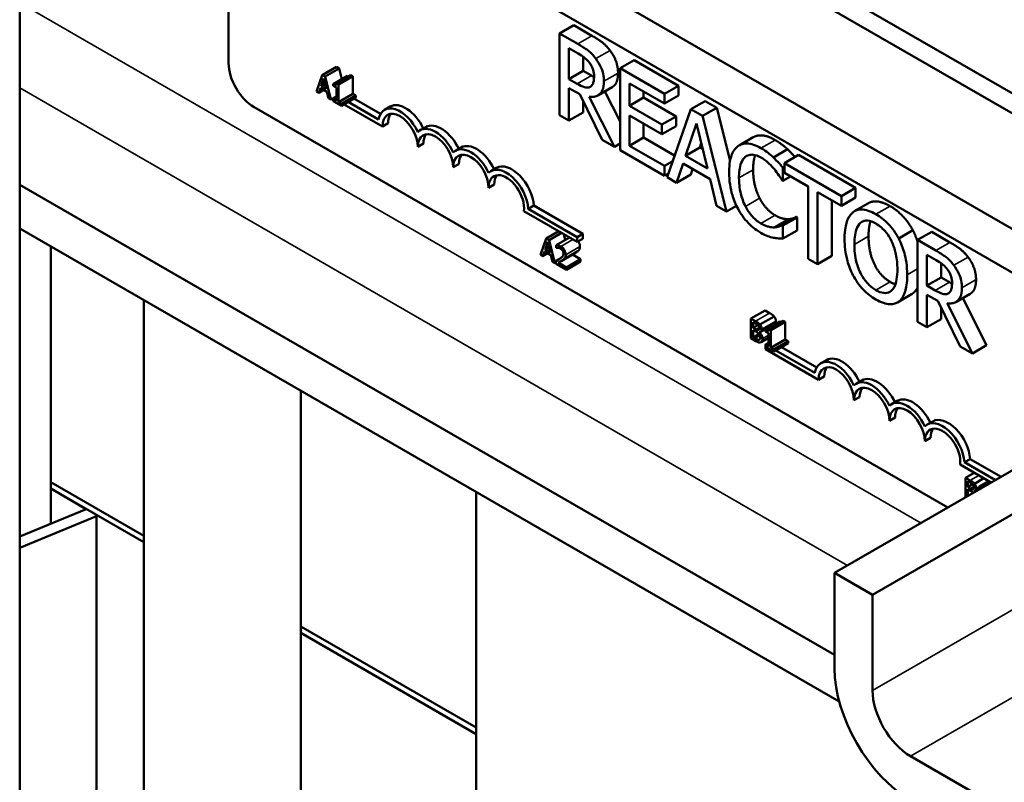
# Model space of a CAD drawing. Units: inches. Extents: x 0.05 to 2.15, y 0.02 to 1.68.
# Drawn here: x 1.71 to 1.78, y 1.05 to 1.11 of the extents above; entities that cross this region are included whole.
import ezdxf

# ---------------------------------------------------------------- set-up
doc = ezdxf.new("R2010")
doc.units = ezdxf.units.IN
doc.header["$LTSCALE"] = 0.1
doc.header["$MEASUREMENT"] = 0
doc.layers.add('Visible (ANSI)', color=7, linetype='Continuous', lineweight=50)
doc.layers.add('Visible Narrow (ANSI)', color=7, linetype='Continuous', lineweight=35)

msp = doc.modelspace()

# ---------------------------------------------------------------- linework, layer by layer
at = {"layer": 'Visible (ANSI)'}
for p, q in [((1.763679, 1.067332), (1.970661, 1.186834)), ((1.973369, 1.185271), (1.766386, 1.065769)), ((1.799619, 1.088082), (1.726949, 1.130038)), ((1.725712, 1.129324), (1.798382, 1.087368)), ((1.718588, 1.125211), (1.791258, 1.083255)), ((1.715881, 1.123648), (1.788551, 1.081692)), ((1.720488, 1.103692), (1.720488, 1.120988)), ((1.705601, 1.117713), (1.705601, 0.999967)), ((1.745088, 1.106387), (1.744078, 1.105803)), ((1.745088, 1.106387), (1.74639, 1.105635)), ((1.74538, 1.105052), (1.744078, 1.105803)), ((1.744078, 1.105803), (1.744078, 1.099971)), ((1.744749, 1.102552), (1.744749, 1.104745)), ((1.744749, 1.104745), (1.745416, 1.104359)), ((1.745759, 1.10414), (1.745759, 1.103135)), ((1.749398, 1.103898), (1.748388, 1.103315)), ((1.749398, 1.103898), (1.752558, 1.102074)), ((1.72717, 1.102834), (1.72818, 1.103417)), ((1.727368, 1.102719), (1.728379, 1.103303)), ((1.72818, 1.103417), (1.728379, 1.103303)), ((1.728379, 1.103303), (1.728568, 1.102546)), ((1.751548, 1.101491), (1.748388, 1.103315)), ((1.748388, 1.103315), (1.748388, 1.097483)), ((1.72717, 1.102834), (1.726761, 1.10167)), ((1.727079, 1.102037), (1.727265, 1.102588)), ((1.727368, 1.102719), (1.72717, 1.102834)), ((1.727265, 1.102588), (1.727453, 1.101821)), ((1.727777, 1.101084), (1.727368, 1.102719)), ((1.727953, 1.102191), (1.728963, 1.102774)), ((1.728203, 1.102242), (1.729214, 1.102825)), ((1.728329, 1.102169), (1.729339, 1.102752)), ((1.729214, 1.102825), (1.729339, 1.102752)), ((1.729339, 1.102752), (1.729339, 1.101491)), ((1.745759, 1.103135), (1.744749, 1.102552)), ((1.745339, 1.102211), (1.744749, 1.102552)), ((1.745759, 1.103135), (1.746349, 1.102795)), ((1.726924, 1.101576), (1.727034, 1.101904)), ((1.727034, 1.101904), (1.727497, 1.101637)), ((1.727079, 1.102037), (1.72736, 1.1022)), ((1.727453, 1.101821), (1.727079, 1.102037)), ((1.727953, 1.102191), (1.727953, 1.102063)), ((1.727953, 1.102063), (1.728173, 1.101936)), ((1.728173, 1.101936), (1.728173, 1.100998)), ((1.728329, 1.102169), (1.728203, 1.102242)), ((1.728329, 1.100908), (1.728329, 1.102169)), ((1.744749, 1.099584), (1.744749, 1.101904)), ((1.744749, 1.101904), (1.745519, 1.10146)), ((1.746286, 1.102007), (1.746251, 1.101987)), ((1.747823, 1.101964), (1.746813, 1.101381)), ((1.749059, 1.10064), (1.749059, 1.102237)), ((1.749059, 1.102237), (1.751548, 1.100801)), ((1.752558, 1.102074), (1.751548, 1.101491)), ((1.752558, 1.102074), (1.752558, 1.101384)), ((1.726761, 1.10167), (1.726924, 1.101576)), ((1.726924, 1.101576), (1.727263, 1.101772)), ((1.727497, 1.101637), (1.727607, 1.101182)), ((1.727607, 1.101182), (1.727777, 1.101084)), ((1.727777, 1.101084), (1.728173, 1.101312)), ((1.727953, 1.101125), (1.728173, 1.101252)), ((1.727953, 1.101125), (1.727953, 1.100982)), ((1.728173, 1.100998), (1.727953, 1.101125)), ((1.728009, 1.101158), (1.727957, 1.101188)), ((1.728329, 1.100908), (1.729339, 1.101491)), ((1.728544, 1.100784), (1.729554, 1.101367)), ((1.728544, 1.100641), (1.729554, 1.101224)), ((1.729339, 1.101491), (1.729554, 1.101367)), ((1.729426, 1.10115), (1.731318, 1.100057)), ((1.729554, 1.101367), (1.729554, 1.101224)), ((1.745519, 1.10146), (1.747115, 1.098218)), ((1.747987, 1.097714), (1.74619, 1.10129)), ((1.747305, 1.101665), (1.748388, 1.09951)), ((1.750069, 1.101223), (1.749059, 1.10064)), ((1.750069, 1.101654), (1.750069, 1.101223)), ((1.750069, 1.101223), (1.75239, 1.099883)), ((1.751548, 1.100801), (1.751548, 1.101491)), ((1.752558, 1.101384), (1.751548, 1.100801)), ((1.771754, 1.071994), (1.722307, 1.100543)), ((1.727953, 1.100982), (1.728544, 1.100641)), ((1.728544, 1.100784), (1.728329, 1.100908)), ((1.728544, 1.100641), (1.728544, 1.100784)), ((1.731449, 1.099172), (1.728725, 1.100745)), ((1.729022, 1.100916), (1.73118, 1.09967)), ((1.732012, 1.100587), (1.731608, 1.100353)), ((1.745759, 1.100971), (1.745759, 1.100167)), ((1.75138, 1.0993), (1.749059, 1.10064)), ((1.753443, 1.100397), (1.75174, 1.095547)), ((1.754453, 1.10098), (1.753443, 1.100397)), ((1.75427, 1.099919), (1.753443, 1.100397)), ((1.75528, 1.100502), (1.75427, 1.099919)), ((1.754453, 1.10098), (1.75528, 1.100502)), ((1.75528, 1.100502), (1.756228, 1.096709)), ((1.744078, 1.099971), (1.744749, 1.099584)), ((1.745759, 1.100167), (1.744749, 1.099584)), ((1.749059, 1.097785), (1.749059, 1.09995)), ((1.749059, 1.09995), (1.75138, 1.09861)), ((1.75239, 1.099883), (1.75138, 1.0993)), ((1.75239, 1.099883), (1.75239, 1.099193)), ((1.755972, 1.093104), (1.75427, 1.099919)), ((1.731853, 1.099405), (1.731449, 1.099172)), ((1.734538, 1.099129), (1.734134, 1.098895)), ((1.750069, 1.099367), (1.750069, 1.098369)), ((1.75138, 1.09861), (1.75138, 1.0993)), ((1.75239, 1.099193), (1.75138, 1.09861)), ((1.753062, 1.097076), (1.75384, 1.099373)), ((1.75384, 1.099373), (1.754622, 1.096176)), ((1.750069, 1.098369), (1.749059, 1.097785)), ((1.750069, 1.098369), (1.752282, 1.097091)), ((1.757889, 1.098399), (1.756879, 1.097816)), ((1.734378, 1.097947), (1.733974, 1.097714)), ((1.737063, 1.097671), (1.736659, 1.097437)), ((1.747115, 1.098218), (1.747987, 1.097714)), ((1.748388, 1.097946), (1.747987, 1.097714)), ((1.751548, 1.096349), (1.749059, 1.097785)), ((1.754072, 1.09766), (1.753062, 1.097076)), ((1.754181, 1.09798), (1.754072, 1.09766)), ((1.754072, 1.09766), (1.75429, 1.097534)), ((1.748388, 1.097483), (1.751548, 1.095659)), ((1.754622, 1.096176), (1.753062, 1.097076)), ((1.760335, 1.097537), (1.759324, 1.096954)), ((1.761116, 1.097133), (1.760106, 1.096549)), ((1.761116, 1.097133), (1.765177, 1.094788)), ((1.736903, 1.096489), (1.736499, 1.096256)), ((1.739589, 1.096213), (1.739185, 1.095979)), ((1.752142, 1.096692), (1.751548, 1.096349)), ((1.751548, 1.095659), (1.751548, 1.096349)), ((1.75242, 1.095155), (1.752878, 1.096521)), ((1.752878, 1.096521), (1.754806, 1.095408)), ((1.760106, 1.096289), (1.759996, 1.096226)), ((1.759996, 1.09529), (1.759996, 1.096226)), ((1.764166, 1.094205), (1.760106, 1.096549)), ((1.760106, 1.096549), (1.760106, 1.095859)), ((1.751838, 1.095826), (1.751548, 1.095659)), ((1.75174, 1.095547), (1.75242, 1.095155)), ((1.75343, 1.095738), (1.75242, 1.095155)), ((1.75356, 1.096127), (1.75343, 1.095738)), ((1.760544, 1.095607), (1.759996, 1.09529)), ((1.760106, 1.095859), (1.761801, 1.094881)), ((1.705601, 1.095011), (1.763679, 1.06148)), ((1.739429, 1.095031), (1.739025, 1.094798)), ((1.754806, 1.095408), (1.755264, 1.093513)), ((1.759942, 1.095321), (1.759996, 1.09529)), ((1.761801, 1.094881), (1.761801, 1.089739)), ((1.765177, 1.094788), (1.764166, 1.094205)), ((1.765177, 1.094788), (1.765177, 1.094098)), ((1.762472, 1.089351), (1.762472, 1.094494)), ((1.762472, 1.094494), (1.764166, 1.093515)), ((1.764166, 1.093515), (1.764166, 1.094205)), ((1.765177, 1.094098), (1.764166, 1.093515)), ((1.742247, 1.093526), (1.741843, 1.093293)), ((1.742247, 1.093526), (1.745742, 1.091509)), ((1.755264, 1.093513), (1.755972, 1.093104)), ((1.756683, 1.093514), (1.755972, 1.093104)), ((1.763482, 1.09391), (1.763482, 1.089935)), ((1.766097, 1.093701), (1.765087, 1.093118)), ((1.745338, 1.090932), (1.741535, 1.093128)), ((1.741843, 1.093293), (1.745338, 1.091275)), ((1.760957, 1.092716), (1.759947, 1.092133)), ((1.761006, 1.092688), (1.759996, 1.092104)), ((1.760957, 1.092716), (1.761006, 1.092688)), ((1.761006, 1.092688), (1.761006, 1.091761)), ((1.760421, 1.092558), (1.75941, 1.091974)), ((1.759996, 1.092104), (1.759947, 1.092133)), ((1.759996, 1.091178), (1.759996, 1.092104)), ((1.705601, 1.091885), (1.764014, 1.05816)), ((1.743135, 1.091178), (1.744024, 1.091691)), ((1.743333, 1.091064), (1.744222, 1.091577)), ((1.743848, 1.090712), (1.744784, 1.091252)), ((1.744384, 1.091483), (1.744485, 1.09108)), ((1.745742, 1.091509), (1.745338, 1.091275)), ((1.745338, 1.091275), (1.745338, 1.090932)), ((1.745742, 1.091509), (1.745742, 1.091166)), ((1.761006, 1.091761), (1.759996, 1.091178)), ((1.769261, 1.091764), (1.768251, 1.09118)), ((1.770604, 1.091655), (1.769594, 1.091072)), ((1.770604, 1.091655), (1.771906, 1.090904)), ((1.70782, 1.073341), (1.70782, 1.090604)), ((1.743135, 1.091178), (1.742726, 1.090015)), ((1.743044, 1.090381), (1.74323, 1.090933)), ((1.743333, 1.091064), (1.743135, 1.091178)), ((1.74323, 1.090933), (1.743418, 1.090165)), ((1.743742, 1.089428), (1.743333, 1.091064)), ((1.743848, 1.090712), (1.743848, 1.090513)), ((1.745742, 1.091166), (1.745338, 1.090932)), ((1.770895, 1.09032), (1.769594, 1.091072)), ((1.769594, 1.091072), (1.769594, 1.08524)), ((1.742726, 1.090015), (1.742889, 1.08992)), ((1.742889, 1.08992), (1.742999, 1.090248)), ((1.742889, 1.08992), (1.743228, 1.090116)), ((1.742999, 1.090248), (1.743462, 1.089981)), ((1.743044, 1.090381), (1.743325, 1.090544)), ((1.743418, 1.090165), (1.743044, 1.090381)), ((1.743462, 1.089981), (1.743572, 1.089526)), ((1.743848, 1.090513), (1.743857, 1.090507)), ((1.744195, 1.089572), (1.745206, 1.090155)), ((1.744995, 1.090033), (1.74558, 1.089695)), ((1.763482, 1.089935), (1.762472, 1.089351)), ((1.770265, 1.090013), (1.770932, 1.089628)), ((1.770265, 1.08782), (1.770265, 1.090013)), ((1.743572, 1.089526), (1.743742, 1.089428)), ((1.743742, 1.089428), (1.743823, 1.089475)), ((1.743823, 1.08958), (1.744125, 1.089755)), ((1.743823, 1.08958), (1.743823, 1.089382)), ((1.743823, 1.089382), (1.74457, 1.08895)), ((1.74457, 1.089112), (1.743975, 1.089456)), ((1.74457, 1.089112), (1.74558, 1.089695)), ((1.74457, 1.08895), (1.74558, 1.089533)), ((1.74558, 1.089695), (1.74558, 1.089533)), ((1.761801, 1.089739), (1.762472, 1.089351)), ((1.771275, 1.089408), (1.771275, 1.088403)), ((1.74457, 1.08895), (1.74457, 1.089112)), ((1.771275, 1.088403), (1.770265, 1.08782)), ((1.770854, 1.08748), (1.770265, 1.08782)), ((1.771275, 1.088403), (1.771865, 1.088063)), ((1.76917, 1.087209), (1.76816, 1.086626)), ((1.770265, 1.084852), (1.770265, 1.087173)), ((1.770265, 1.087173), (1.771035, 1.086728)), ((1.771802, 1.087275), (1.771767, 1.087255)), ((1.773339, 1.087233), (1.772329, 1.08665)), ((1.714443, 1.005072), (1.714443, 1.08678)), ((1.771035, 1.086728), (1.772631, 1.083486)), ((1.773503, 1.082983), (1.771706, 1.086558)), ((1.77282, 1.086934), (1.774513, 1.083566)), ((1.757719, 1.085465), (1.758729, 1.086048)), ((1.758729, 1.086048), (1.75905, 1.085862)), ((1.771275, 1.08624), (1.771275, 1.085435)), ((1.757719, 1.085465), (1.757719, 1.084065)), ((1.75804, 1.085279), (1.757719, 1.085465)), ((1.75788, 1.084803), (1.75788, 1.085213)), ((1.75788, 1.085213), (1.758034, 1.085124)), ((1.75788, 1.084803), (1.758219, 1.084999)), ((1.758358, 1.085039), (1.759368, 1.085622)), ((1.758402, 1.084527), (1.759413, 1.08511)), ((1.758762, 1.084672), (1.759772, 1.085255)), ((1.759012, 1.084722), (1.760023, 1.085306)), ((1.759138, 1.08465), (1.760148, 1.085233)), ((1.760023, 1.085306), (1.760148, 1.085233)), ((1.760148, 1.085233), (1.760148, 1.083972)), ((1.769594, 1.08524), (1.770265, 1.084852)), ((1.771275, 1.085435), (1.770265, 1.084852)), ((1.758063, 1.084698), (1.75788, 1.084803)), ((1.75788, 1.084131), (1.75788, 1.084648)), ((1.75788, 1.084648), (1.758063, 1.084543)), ((1.75788, 1.084131), (1.758288, 1.084367)), ((1.758314, 1.084499), (1.758326, 1.084506)), ((1.758314, 1.084499), (1.758314, 1.084506)), ((1.758762, 1.084672), (1.758762, 1.084544)), ((1.758762, 1.084544), (1.758982, 1.084417)), ((1.758982, 1.084417), (1.758982, 1.083479)), ((1.759138, 1.08465), (1.759012, 1.084722)), ((1.759138, 1.083388), (1.759138, 1.08465)), ((1.757719, 1.084065), (1.758066, 1.083864)), ((1.75801, 1.084055), (1.75788, 1.084131)), ((1.758286, 1.083956), (1.758342, 1.083988)), ((1.758443, 1.083789), (1.758982, 1.0841)), ((1.758982, 1.083764), (1.75875, 1.08363)), ((1.75875, 1.083287), (1.75875, 1.08363)), ((1.75875, 1.08363), (1.758777, 1.083614)), ((1.758762, 1.083606), (1.758982, 1.083733)), ((1.758982, 1.083479), (1.758762, 1.083606)), ((1.758762, 1.083606), (1.758762, 1.083463)), ((1.759138, 1.083388), (1.760148, 1.083972)), ((1.759353, 1.083264), (1.760363, 1.083847)), ((1.759353, 1.083121), (1.760363, 1.083704)), ((1.760148, 1.083972), (1.760363, 1.083847)), ((1.760363, 1.083847), (1.760363, 1.083704)), ((1.774513, 1.083566), (1.773503, 1.082983)), ((1.762538, 1.0811), (1.75875, 1.083287)), ((1.758762, 1.083463), (1.759353, 1.083121)), ((1.759353, 1.083264), (1.759138, 1.083388)), ((1.759353, 1.083121), (1.759353, 1.083264)), ((1.759492, 1.083202), (1.76227, 1.081598)), ((1.759896, 1.083435), (1.762407, 1.081985)), ((1.772631, 1.083486), (1.773503, 1.082983)), ((1.763102, 1.082515), (1.762698, 1.082281)), ((1.762942, 1.081334), (1.762538, 1.0811)), ((1.765627, 1.081057), (1.765223, 1.080823)), ((1.725643, 1.011539), (1.725643, 1.080314)), ((1.765467, 1.079876), (1.765063, 1.079642)), ((1.768153, 1.079599), (1.767749, 1.079365)), ((1.767993, 1.078418), (1.767589, 1.078184)), ((1.770678, 1.078141), (1.770274, 1.077907)), ((1.770518, 1.07696), (1.770114, 1.076726)), ((1.773337, 1.075454), (1.772933, 1.075221)), ((1.772933, 1.075221), (1.775138, 1.073948)), ((1.773337, 1.075454), (1.775542, 1.074181)), ((1.774785, 1.073809), (1.772625, 1.075056)), ((1.773009, 1.074118), (1.77363, 1.074476)), ((1.714443, 1.069983), (1.70782, 1.073807)), ((1.70782, 1.073807), (1.714443, 1.069983)), ((1.773009, 1.074118), (1.773009, 1.072719)), ((1.773331, 1.073932), (1.773009, 1.074118)), ((1.77317, 1.073457), (1.77317, 1.073866)), ((1.77317, 1.073866), (1.773325, 1.073777)), ((1.773649, 1.073692), (1.774318, 1.074078)), ((1.773983, 1.073501), (1.77465, 1.073887)), ((1.774785, 1.073809), (1.774179, 1.073459)), ((1.774841, 1.073777), (1.774785, 1.073809)), ((1.710345, 1.071883), (1.70782, 1.073341)), ((1.70782, 1.073341), (1.70782, 1.070841)), ((1.714443, 1.069517), (1.70782, 1.073341)), ((1.738124, 1.073107), (1.738124, 1.038348)), ((1.77317, 1.073457), (1.773509, 1.073652)), ((1.773353, 1.073351), (1.77317, 1.073457)), ((1.77317, 1.072812), (1.77317, 1.073301)), ((1.77317, 1.073301), (1.773353, 1.073196)), ((1.773605, 1.073153), (1.773616, 1.073159)), ((1.773605, 1.073153), (1.773605, 1.073159)), ((1.773693, 1.07318), (1.773983, 1.073347)), ((1.773983, 1.073501), (1.773983, 1.073302)), ((1.773983, 1.073302), (1.773992, 1.073297)), ((1.774235, 1.073427), (1.774179, 1.073459)), ((1.710345, 1.071883), (1.705601, 1.069926)), ((1.711086, 1.071377), (1.705601, 1.069115)), ((1.711153, 1.071416), (1.711086, 1.071377)), ((1.711086, 1.036068), (1.711086, 1.071377)), ((1.763679, 1.06052), (1.763679, 1.067332)), ((1.766386, 1.065769), (1.763679, 1.067332)), ((1.766386, 1.058957), (1.766386, 1.065769)), ((1.738124, 1.056311), (1.725643, 1.063517)), ((1.725643, 1.063517), (1.738124, 1.056311)), ((1.738124, 1.055844), (1.725643, 1.063051)), ((1.79362, 1.040108), (1.769093, 1.054268))]:
    msp.add_line(p, q, dxfattribs=at)
for centre, major_axis, start_param, end_param in [((1.722307, 1.102642), (-0.001286, 0.002227), 0.785398, 2.356194), ((1.732711, 1.098443), (-0.001103, 0.00191), 4.554306, 6.87702), ((1.733115, 1.098676), (-0.001103, 0.00191), 4.56692, 6.283185), ((1.732711, 1.098443), (-0.000893, 0.001546), 3.926991, 7.068583), ((1.733115, 1.098676), (-0.000893, 0.001546), 0.228251, 0.785398), ((1.735237, 1.096985), (-0.001103, 0.00191), 4.554306, 6.441268), ((1.735641, 1.097218), (-0.001103, 0.00191), 4.56692, 6.283185), ((1.735237, 1.096985), (-0.000893, 0.001546), 3.926991, 7.068583), ((1.735641, 1.097218), (-0.000893, 0.001546), 0.228251, 0.785398), ((1.737762, 1.095527), (-0.001103, 0.00191), 4.554306, 6.441268), ((1.738166, 1.09576), (-0.001103, 0.00191), 4.56692, 6.283185), ((1.737762, 1.095527), (-0.000893, 0.001546), 3.926991, 7.068583), ((1.738166, 1.09576), (-0.000893, 0.001546), 0.228251, 0.785398), ((1.740287, 1.094069), (-0.001103, 0.00191), 3.99497, 6.441268), ((1.740691, 1.094302), (-0.001103, 0.00191), 3.99497, 6.283185), ((1.740287, 1.094069), (-0.000893, 0.001546), 3.775141, 7.068583), ((1.740691, 1.094302), (-0.000893, 0.001546), 0.228251, 0.785398), ((1.763801, 1.080371), (-0.001103, 0.00191), 4.554306, 6.87702), ((1.764205, 1.080605), (-0.001103, 0.00191), 4.56692, 6.283185), ((1.763801, 1.080371), (-0.000893, 0.001546), 3.926991, 7.068583), ((1.764205, 1.080605), (-0.000893, 0.001546), 0.228251, 0.785398), ((1.766326, 1.078913), (-0.001103, 0.00191), 4.554306, 6.441268), ((1.76673, 1.079147), (-0.001103, 0.00191), 4.56692, 6.283185), ((1.766326, 1.078913), (-0.000893, 0.001546), 3.926991, 7.068583), ((1.76673, 1.079147), (-0.000893, 0.001546), 0.228251, 0.785398), ((1.768851, 1.077455), (-0.001103, 0.00191), 4.554306, 6.441268), ((1.769255, 1.077689), (-0.001103, 0.00191), 4.56692, 6.283185), ((1.768851, 1.077455), (-0.000893, 0.001546), 3.926991, 7.068583), ((1.769255, 1.077689), (-0.000893, 0.001546), 0.228251, 0.785398), ((1.771377, 1.075997), (-0.001103, 0.00191), 3.99497, 6.441268), ((1.771781, 1.076231), (-0.001103, 0.00191), 3.99497, 6.283185), ((1.771377, 1.075997), (-0.000893, 0.001546), 3.775141, 7.068583), ((1.771781, 1.076231), (-0.000893, 0.001546), 0.228251, 0.785398), ((1.769093, 1.057394), (-0.003829, 0.006631), 0.785398, 2.356194), ((1.769093, 1.057394), (0.001914, -0.003316), 3.926991, 5.497787)]:
    msp.add_ellipse(centre, major_axis=major_axis, ratio=0.57735, start_param=start_param, end_param=end_param, dxfattribs=at)
for points, degree in [([(1.74639, 1.105635), (1.746824, 1.105385), (1.747409, 1.104938), (1.747675, 1.104586)], 2), ([(1.747675, 1.104586), (1.747941, 1.104234), (1.748248, 1.103437), (1.748248, 1.102979)], 2), ([(1.728963, 1.102774), (1.729011, 1.102747), (1.72905, 1.10273)], 2), ([(1.746349, 1.102795), (1.746447, 1.102738), (1.746538, 1.102692)], 2), ([(1.759446, 1.098201), (1.7597, 1.098054), (1.760146, 1.097712), (1.760335, 1.097537)], 2), ([(1.757875, 1.096083), (1.757875, 1.095483), (1.758124, 1.094474), (1.758341, 1.094051)], 2), ([(1.758341, 1.094051), (1.758554, 1.09364), (1.759123, 1.093018), (1.759442, 1.092834)], 2), ([(1.767632, 1.093493), (1.768148, 1.093196), (1.768975, 1.092302), (1.769261, 1.091764)], 2), ([(1.759442, 1.092834), (1.759733, 1.092666), (1.760228, 1.092546), (1.760421, 1.092558)], 2), ([(1.760421, 1.092558), (1.760605, 1.092574), (1.760879, 1.092671), (1.760957, 1.092716)], 2), ([(1.766102, 1.091338), (1.766102, 1.09019), (1.766937, 1.088488), (1.767637, 1.088084)], 2), ([(1.769261, 1.091764), (1.769457, 1.091386), (1.769594, 1.090958)], 2), ([(1.74553, 1.090607), (1.74553, 1.090524), (1.745497, 1.090405), (1.745467, 1.090363)], 2), ([(1.771906, 1.090904), (1.772339, 1.090653), (1.772925, 1.090206), (1.773191, 1.089854)], 2), ([(1.745305, 1.090217), (1.745259, 1.090185), (1.745206, 1.090155)], 2), ([(1.745467, 1.090363), (1.745438, 1.090319), (1.745352, 1.090248), (1.745305, 1.090217)], 2), ([(1.773191, 1.089854), (1.773457, 1.089502), (1.773764, 1.088706), (1.773764, 1.088247)], 2), ([(1.767637, 1.088084), (1.767839, 1.087967), (1.768018, 1.087915)], 2), ([(1.771865, 1.088063), (1.771962, 1.088007), (1.772053, 1.087961)], 2), ([(1.769261, 1.087269), (1.769217, 1.087236), (1.76917, 1.087209)], 2), ([(1.769594, 1.08768), (1.769459, 1.087415), (1.769261, 1.087269)], 2), ([(1.75905, 1.085862), (1.75918, 1.085788), (1.759309, 1.085693), (1.759368, 1.085622)], 2), ([(1.75934, 1.085068), (1.759361, 1.085049), (1.759379, 1.085028)], 2), ([(1.759368, 1.085622), (1.759434, 1.085544), (1.759494, 1.085379), (1.759494, 1.085291)], 2), ([(1.759772, 1.085255), (1.75982, 1.085227), (1.759859, 1.085211)], 2), ([(1.773662, 1.073096), (1.773643, 1.073116), (1.773624, 1.073135), (1.773605, 1.073153)], 3), ([(1.773992, 1.073297), (1.774, 1.073299), (1.774009, 1.0733), (1.774018, 1.073302)], 3)]:
    msp.add_open_spline(points, degree=degree, dxfattribs=at)
for points, degree, knots in [([(1.746665, 1.104003), (1.746579, 1.104117), (1.746488, 1.104224), (1.7463, 1.104418), (1.746204, 1.104503), (1.745867, 1.104761), (1.745622, 1.104912), (1.74538, 1.105052)], 3, [-0.1677598, -0.1677598, -0.1677598, -0.1677598, -0.1290227, -0.1290227, -0.0915306, -0.0915306, 0, 0, 0, 0]), ([(1.745416, 1.104359), (1.745529, 1.104294), (1.745738, 1.104168), (1.746022, 1.103929), (1.746125, 1.103823), (1.746219, 1.103698)], 3, [-0.1096682, -0.1096682, -0.1096682, -0.1096682, -0.0421512, -0.0421512, 0, 0, 0, 0]), ([(1.747238, 1.102396), (1.747238, 1.102559), (1.747223, 1.102733), (1.747158, 1.103039), (1.747114, 1.103194), (1.746931, 1.103607), (1.746809, 1.103812), (1.746665, 1.104003)], 3, [-0.2014197, -0.2014197, -0.2014197, -0.2014197, -0.1216699, -0.1216699, -0.0648422, -0.0648422, 0, 0, 0, 0]), ([(1.746219, 1.103698), (1.746275, 1.103621), (1.746327, 1.103539), (1.74642, 1.103353), (1.746451, 1.103267), (1.746519, 1.103036), (1.746538, 1.102882), (1.746538, 1.102738)], 3, [-0.08503315, -0.08503315, -0.08503315, -0.08503315, -0.06740103, -0.06740103, -0.04703786, -0.04703786, 0, 0, 0, 0]), ([(1.746538, 1.102738), (1.746538, 1.102629), (1.746531, 1.102522), (1.746497, 1.102326), (1.746472, 1.102249), (1.746397, 1.102097), (1.746333, 1.102029), (1.746251, 1.101987)], 3, [-0.09760014, -0.09760014, -0.09760014, -0.09760014, -0.07012214, -0.07012214, -0.04247941, -0.04247941, 0, 0, 0, 0]), ([(1.748248, 1.102979), (1.748248, 1.102341), (1.7479, 1.102009), (1.747823, 1.101964)], 2, [0, 0, 0, 1, 1.233161, 1.233161, 1.233161]), ([(1.728203, 1.102242), (1.728202, 1.102224), (1.7282, 1.102206), (1.728192, 1.102176), (1.728187, 1.102164), (1.728172, 1.102142), (1.728163, 1.102134), (1.728144, 1.102127), (1.728129, 1.102123), (1.728058, 1.102136), (1.728005, 1.102161), (1.727953, 1.102191)], 3, [-0.1005438, -0.1005438, -0.1005438, -0.1005438, -0.0762723, -0.0762723, -0.0553229, -0.0553229, -0.032618, -0.032618, -0.0195337, -0.0195337, 0, 0, 0, 0]), ([(1.746251, 1.101987), (1.746199, 1.101956), (1.74614, 1.101939), (1.745979, 1.101932), (1.745895, 1.101958), (1.745691, 1.102024), (1.745512, 1.102111), (1.745339, 1.102211)], 3, [-0.08808645, -0.08808645, -0.08808645, -0.08808645, -0.07878701, -0.07878701, -0.06541676, -0.06541676, 0, 0, 0, 0]), ([(1.74619, 1.10129), (1.746315, 1.101272), (1.746434, 1.101269), (1.746652, 1.101305), (1.74675, 1.101341), (1.747009, 1.101504), (1.747089, 1.101655), (1.747206, 1.101919), (1.747238, 1.102147), (1.747238, 1.102396)], 3, [-0.1541803, -0.1541803, -0.1541803, -0.1541803, -0.1350939, -0.1350939, -0.1169397, -0.1169397, -0.0811847, -0.0811847, 0, 0, 0, 0]), ([(1.757889, 1.098399), (1.758164, 1.098558), (1.758935, 1.098496), (1.759446, 1.098201)], 2, [0.135338, 0.135338, 0.135338, 1, 2, 2, 2]), ([(1.756795, 1.097762), (1.756583, 1.097607), (1.75643, 1.097377), (1.756263, 1.096912), (1.756165, 1.096565), (1.756165, 1.095904)], 3, [-0.5727352, -0.5727352, -0.5727352, -0.5727352, -0.2159414, -0.2159414, 0, 0, 0, 0]), ([(1.758436, 1.097618), (1.758258, 1.09772), (1.758081, 1.097804), (1.757743, 1.097916), (1.757587, 1.097946), (1.75719, 1.097956), (1.756977, 1.097892), (1.756795, 1.097762)], 3, [-0.23334, -0.23334, -0.23334, -0.23334, -0.1660631, -0.1660631, -0.1028925, -0.1028925, 0, 0, 0, 0]), ([(1.759324, 1.096954), (1.75919, 1.097078), (1.759051, 1.097194), (1.758843, 1.097354), (1.758679, 1.097478), (1.758436, 1.097618)], 3, [-0.270358, -0.270358, -0.270358, -0.270358, -0.0913811, -0.0913811, 0, 0, 0, 0]), ([(1.756865, 1.0955), (1.756865, 1.095848), (1.756898, 1.096241), (1.757095, 1.096747), (1.757188, 1.096899), (1.757315, 1.097003)], 3, [-0.2157825, -0.2157825, -0.2157825, -0.2157825, -0.0750046, -0.0750046, 0, 0, 0, 0]), ([(1.757315, 1.097003), (1.757391, 1.097062), (1.757476, 1.097106), (1.757664, 1.097157), (1.757763, 1.097164), (1.758049, 1.097138), (1.758237, 1.097071), (1.758432, 1.096958)], 3, [-0.1607012, -0.1607012, -0.1607012, -0.1607012, -0.1167143, -0.1167143, -0.0736279, -0.0736279, 0, 0, 0, 0]), ([(1.758027, 1.097127), (1.758009, 1.09708), (1.757875, 1.096646), (1.757875, 1.096083)], 2, [0.86609, 0.86609, 0.86609, 1, 2, 2, 2]), ([(1.758432, 1.096958), (1.758607, 1.096857), (1.758787, 1.096733), (1.759035, 1.096504), (1.759193, 1.096355), (1.759374, 1.096136)], 3, [-0.2383759, -0.2383759, -0.2383759, -0.2383759, -0.0777001, -0.0777001, 0, 0, 0, 0]), ([(1.759996, 1.096226), (1.759885, 1.096358), (1.759773, 1.096487), (1.759599, 1.096676), (1.759478, 1.096808), (1.759324, 1.096954)], 3, [-0.1794687, -0.1794687, -0.1794687, -0.1794687, -0.0607087, -0.0607087, 0, 0, 0, 0]), ([(1.760335, 1.097537), (1.760498, 1.097381), (1.760763, 1.097092), (1.760857, 1.096983)], 2, [0, 0, 0, 1, 1.558859, 1.558859, 1.558859]), ([(1.756165, 1.095904), (1.756165, 1.095277), (1.756255, 1.094742), (1.756493, 1.093938), (1.756624, 1.093607), (1.756799, 1.093288)], 3, [-0.2355804, -0.2355804, -0.2355804, -0.2355804, -0.0970857, -0.0970857, 0, 0, 0, 0]), ([(1.757331, 1.093468), (1.757175, 1.093772), (1.757066, 1.094086), (1.756946, 1.094573), (1.756865, 1.094942), (1.756865, 1.0955)], 3, [-0.5007176, -0.5007176, -0.5007176, -0.5007176, -0.1823961, -0.1823961, 0, 0, 0, 0]), ([(1.759374, 1.096136), (1.759491, 1.095994), (1.75961, 1.095838), (1.759791, 1.095561), (1.759868, 1.095442), (1.759942, 1.095321)], 3, [-0.08851483, -0.08851483, -0.08851483, -0.08851483, -0.03795404, -0.03795404, 0, 0, 0, 0]), ([(1.758432, 1.092251), (1.758316, 1.092318), (1.758202, 1.092399), (1.757956, 1.092607), (1.757848, 1.092721), (1.757598, 1.093012), (1.757454, 1.093231), (1.757331, 1.093468)], 3, [-0.1349581, -0.1349581, -0.1349581, -0.1349581, -0.1056508, -0.1056508, -0.0713614, -0.0713614, 0, 0, 0, 0]), ([(1.766097, 1.093701), (1.766363, 1.093854), (1.767125, 1.093786), (1.767632, 1.093493)], 2, [0.147059, 0.147059, 0.147059, 1, 2, 2, 2]), ([(1.756799, 1.093288), (1.756899, 1.093105), (1.757009, 1.092929), (1.757251, 1.092595), (1.757381, 1.092441), (1.757729, 1.09208), (1.758025, 1.091815), (1.758424, 1.091585)], 3, [-0.3453931, -0.3453931, -0.3453931, -0.3453931, -0.2478358, -0.2478358, -0.150467, -0.150467, 0, 0, 0, 0]), ([(1.764997, 1.093059), (1.764793, 1.092894), (1.764648, 1.092652), (1.764488, 1.092178), (1.764392, 1.091821), (1.764392, 1.091159)], 3, [-0.5669914, -0.5669914, -0.5669914, -0.5669914, -0.2162681, -0.2162681, 0, 0, 0, 0]), ([(1.766622, 1.09291), (1.766441, 1.093015), (1.76626, 1.0931), (1.765916, 1.093213), (1.765756, 1.093243), (1.765371, 1.093248), (1.765169, 1.093186), (1.764997, 1.093059)], 3, [-0.2297757, -0.2297757, -0.2297757, -0.2297757, -0.161847, -0.161847, -0.0979811, -0.0979811, 0, 0, 0, 0]), ([(1.768251, 1.09118), (1.768152, 1.091366), (1.768042, 1.091544), (1.76777, 1.091923), (1.767626, 1.092088), (1.767236, 1.0925), (1.766931, 1.092732), (1.766622, 1.09291)], 3, [-0.1938257, -0.1938257, -0.1938257, -0.1938257, -0.1592284, -0.1592284, -0.1165822, -0.1165822, 0, 0, 0, 0]), ([(1.75941, 1.091974), (1.759272, 1.091966), (1.759122, 1.091986), (1.758894, 1.092041), (1.758712, 1.09209), (1.758432, 1.092251)], 3, [-0.3154135, -0.3154135, -0.3154135, -0.3154135, -0.1053581, -0.1053581, 0, 0, 0, 0]), ([(1.759947, 1.092133), (1.759884, 1.092096), (1.7598, 1.092064), (1.759693, 1.092026), (1.759591, 1.091991), (1.75941, 1.091974)], 3, [-0.2189742, -0.2189742, -0.2189742, -0.2189742, -0.0785707, -0.0785707, 0, 0, 0, 0]), ([(1.765091, 1.090755), (1.765091, 1.09106), (1.765114, 1.091487), (1.765301, 1.092017), (1.765386, 1.092171), (1.765505, 1.092279)], 3, [-0.2198636, -0.2198636, -0.2198636, -0.2198636, -0.0730182, -0.0730182, 0, 0, 0, 0]), ([(1.765505, 1.092279), (1.765577, 1.092345), (1.765658, 1.092397), (1.765856, 1.092462), (1.765955, 1.092464), (1.766222, 1.092436), (1.766425, 1.092353), (1.766626, 1.092237)], 3, [-0.137988, -0.137988, -0.137988, -0.137988, -0.1090307, -0.1090307, -0.076096, -0.076096, 0, 0, 0, 0]), ([(1.766244, 1.092411), (1.766225, 1.092355), (1.766102, 1.091905), (1.766102, 1.091338)], 2, [0.841313, 0.841313, 0.841313, 1, 2, 2, 2]), ([(1.766626, 1.092237), (1.766758, 1.092161), (1.766889, 1.092069), (1.767136, 1.091856), (1.767252, 1.091737), (1.76751, 1.091416), (1.767637, 1.091208), (1.767744, 1.090987)], 3, [-0.1623056, -0.1623056, -0.1623056, -0.1623056, -0.1125339, -0.1125339, -0.0659705, -0.0659705, 0, 0, 0, 0]), ([(1.758424, 1.091585), (1.758594, 1.091486), (1.758771, 1.091394), (1.759054, 1.091295), (1.75919, 1.091261), (1.759324, 1.091235)], 3, [-0.1087261, -0.1087261, -0.1087261, -0.1087261, -0.0533013, -0.0533013, 0, 0, 0, 0]), ([(1.744158, 1.090617), (1.744081, 1.090662), (1.744015, 1.09068), (1.743939, 1.090701), (1.743887, 1.090712), (1.743848, 1.090712)], 3, [-0.02537479, -0.02537479, -0.02537479, -0.02537479, -0.01636059, -0.01636059, 0, 0, 0, 0]), ([(1.74452, 1.090024), (1.74452, 1.090054), (1.744518, 1.090085), (1.744509, 1.090147), (1.744502, 1.090177), (1.744477, 1.090258), (1.744456, 1.090306), (1.744406, 1.090391), (1.744373, 1.090439), (1.744273, 1.090542), (1.744215, 1.090584), (1.744158, 1.090617)], 3, [-0.0959954, -0.0959954, -0.0959954, -0.0959954, -0.07980065, -0.07980065, -0.06487587, -0.06487587, -0.04062092, -0.04062092, -0.02135969, -0.02135969, 0, 0, 0, 0]), ([(1.745413, 1.090976), (1.745424, 1.09096), (1.74553, 1.090784), (1.74553, 1.090607)], 2, [0.894189, 0.894189, 0.894189, 1, 2, 2, 2]), ([(1.759324, 1.091235), (1.759443, 1.091209), (1.759569, 1.091189), (1.759785, 1.091186), (1.75989, 1.091183), (1.759996, 1.091178)], 3, [-0.09074081, -0.09074081, -0.09074081, -0.09074081, -0.04384946, -0.04384946, 0, 0, 0, 0]), ([(1.764392, 1.091159), (1.764392, 1.090662), (1.764447, 1.090129), (1.764693, 1.089237), (1.76482, 1.088897), (1.764993, 1.088567)], 3, [-0.2619603, -0.2619603, -0.2619603, -0.2619603, -0.0995786, -0.0995786, 0, 0, 0, 0]), ([(1.766626, 1.087501), (1.766515, 1.087565), (1.766405, 1.087641), (1.766194, 1.087813), (1.766095, 1.087907), (1.765838, 1.088194), (1.765699, 1.088399), (1.765417, 1.08892), (1.765315, 1.089207), (1.765129, 1.089912), (1.765091, 1.090356), (1.765091, 1.090755)], 3, [-0.3323175, -0.3323175, -0.3323175, -0.3323175, -0.2970307, -0.2970307, -0.2638387, -0.2638387, -0.2069974, -0.2069974, -0.1305235, -0.1305235, 0, 0, 0, 0]), ([(1.767744, 1.090987), (1.767922, 1.090617), (1.768007, 1.090265), (1.768129, 1.089696), (1.768157, 1.089327), (1.768157, 1.088985)], 3, [-0.1691984, -0.1691984, -0.1691984, -0.1691984, -0.111549, -0.111549, 0, 0, 0, 0]), ([(1.768857, 1.088581), (1.768857, 1.089241), (1.768759, 1.089753), (1.768558, 1.090487), (1.768428, 1.090839), (1.768251, 1.09118)], 3, [-0.2156543, -0.2156543, -0.2156543, -0.2156543, -0.1027425, -0.1027425, 0, 0, 0, 0]), ([(1.743857, 1.090507), (1.743874, 1.090511), (1.743891, 1.090514), (1.74393, 1.090519), (1.743952, 1.090519), (1.743975, 1.090516)], 3, [-0.01709269, -0.01709269, -0.01709269, -0.01709269, -0.00936796, -0.00936796, 0, 0, 0, 0]), ([(1.743975, 1.090516), (1.744014, 1.090513), (1.744046, 1.090503), (1.744088, 1.090491), (1.744117, 1.090479), (1.744147, 1.090461)], 3, [-0.01621929, -0.01621929, -0.01621929, -0.01621929, -0.01114601, -0.01114601, 0, 0, 0, 0]), ([(1.744355, 1.090109), (1.744355, 1.090071), (1.744351, 1.090037), (1.744334, 1.089973), (1.744321, 1.089945), (1.744268, 1.089865), (1.744199, 1.089806), (1.744115, 1.089748)], 3, [-0.08762492, -0.08762492, -0.08762492, -0.08762492, -0.06763594, -0.06763594, -0.04692782, -0.04692782, 0, 0, 0, 0]), ([(1.744147, 1.090461), (1.744186, 1.090439), (1.744213, 1.090415), (1.744255, 1.090375), (1.744276, 1.090349), (1.744295, 1.090319)], 3, [-0.0167019, -0.0167019, -0.0167019, -0.0167019, -0.00937535, -0.00937535, 0, 0, 0, 0]), ([(1.744295, 1.090319), (1.744305, 1.090304), (1.744313, 1.090288), (1.74433, 1.090252), (1.744336, 1.090233), (1.744351, 1.090182), (1.744355, 1.090144), (1.744355, 1.090109)], 3, [-0.01799053, -0.01799053, -0.01799053, -0.01799053, -0.01511041, -0.01511041, -0.01146257, -0.01146257, 0, 0, 0, 0]), ([(1.744457, 1.08978), (1.744484, 1.089819), (1.744497, 1.089859), (1.744515, 1.089924), (1.74452, 1.089972), (1.74452, 1.090024)], 3, [-0.02530612, -0.02530612, -0.02530612, -0.02530612, -0.01672719, -0.01672719, 0, 0, 0, 0]), ([(1.772181, 1.089271), (1.772094, 1.089385), (1.772003, 1.089493), (1.771815, 1.089686), (1.77172, 1.089772), (1.771382, 1.090029), (1.771138, 1.09018), (1.770895, 1.09032)], 3, [-0.1677598, -0.1677598, -0.1677598, -0.1677598, -0.1290227, -0.1290227, -0.0915306, -0.0915306, 0, 0, 0, 0]), ([(1.744115, 1.089748), (1.744049, 1.089702), (1.744004, 1.089677), (1.743925, 1.089633), (1.743874, 1.089606), (1.743823, 1.08958)], 3, [-0.04170724, -0.04170724, -0.04170724, -0.04170724, -0.02643388, -0.02643388, 0, 0, 0, 0]), ([(1.743975, 1.089456), (1.744031, 1.089484), (1.744101, 1.08952), (1.744183, 1.089563), (1.744241, 1.089597), (1.744295, 1.089634)], 3, [-0.04283915, -0.04283915, -0.04283915, -0.04283915, -0.03037008, -0.03037008, 0, 0, 0, 0]), ([(1.744295, 1.089634), (1.744326, 1.089654), (1.744356, 1.089676), (1.744412, 1.089722), (1.744436, 1.089749), (1.744457, 1.08978)], 3, [-0.03315218, -0.03315218, -0.03315218, -0.03315218, -0.0160429, -0.0160429, 0, 0, 0, 0]), ([(1.770932, 1.089628), (1.771045, 1.089563), (1.771254, 1.089437), (1.771537, 1.089198), (1.771641, 1.089091), (1.771734, 1.088966)], 3, [-0.1096682, -0.1096682, -0.1096682, -0.1096682, -0.0421512, -0.0421512, 0, 0, 0, 0]), ([(1.772754, 1.087664), (1.772754, 1.087827), (1.772739, 1.088001), (1.772674, 1.088308), (1.77263, 1.088463), (1.772447, 1.088875), (1.772325, 1.08908), (1.772181, 1.089271)], 3, [-0.2014197, -0.2014197, -0.2014197, -0.2014197, -0.1216699, -0.1216699, -0.0648422, -0.0648422, 0, 0, 0, 0]), ([(1.764993, 1.088567), (1.765093, 1.088379), (1.765203, 1.088199), (1.765442, 1.087862), (1.76557, 1.087704), (1.766002, 1.087247), (1.76631, 1.087013), (1.766622, 1.086832)], 3, [-0.2374481, -0.2374481, -0.2374481, -0.2374481, -0.1763109, -0.1763109, -0.117793, -0.117793, 0, 0, 0, 0]), ([(1.768157, 1.088985), (1.768157, 1.088735), (1.768142, 1.088488), (1.768071, 1.088071), (1.768021, 1.087892), (1.767835, 1.087523), (1.767706, 1.087426), (1.76749, 1.087306), (1.767352, 1.087279), (1.767014, 1.087313), (1.766822, 1.087388), (1.766626, 1.087501)], 3, [-0.2634427, -0.2634427, -0.2634427, -0.2634427, -0.222649, -0.222649, -0.1878042, -0.1878042, -0.1377839, -0.1377839, -0.0737042, -0.0737042, 0, 0, 0, 0]), ([(1.768251, 1.086686), (1.768352, 1.08676), (1.768438, 1.086856), (1.76859, 1.087093), (1.768652, 1.087234), (1.768783, 1.087642), (1.768857, 1.088017), (1.768857, 1.088581)], 3, [-0.3991838, -0.3991838, -0.3991838, -0.3991838, -0.295861, -0.295861, -0.1843802, -0.1843802, 0, 0, 0, 0]), ([(1.771734, 1.088966), (1.771791, 1.088889), (1.771842, 1.088808), (1.771936, 1.088622), (1.771967, 1.088535), (1.772035, 1.088305), (1.772054, 1.088151), (1.772054, 1.088007)], 3, [-0.08503315, -0.08503315, -0.08503315, -0.08503315, -0.06740103, -0.06740103, -0.04703786, -0.04703786, 0, 0, 0, 0]), ([(1.772054, 1.088007), (1.772054, 1.087897), (1.772047, 1.087791), (1.772013, 1.087594), (1.771988, 1.087518), (1.771913, 1.087365), (1.771849, 1.087297), (1.771767, 1.087255)], 3, [-0.09760014, -0.09760014, -0.09760014, -0.09760014, -0.07012214, -0.07012214, -0.04247941, -0.04247941, 0, 0, 0, 0]), ([(1.773764, 1.088247), (1.773764, 1.087609), (1.773415, 1.087277), (1.773339, 1.087233)], 2, [0, 0, 0, 1, 1.233161, 1.233161, 1.233161]), ([(1.771767, 1.087255), (1.771714, 1.087225), (1.771655, 1.087208), (1.771495, 1.087201), (1.771411, 1.087226), (1.771207, 1.087292), (1.771028, 1.08738), (1.770854, 1.08748)], 3, [-0.08808645, -0.08808645, -0.08808645, -0.08808645, -0.07878701, -0.07878701, -0.06541676, -0.06541676, 0, 0, 0, 0]), ([(1.771706, 1.086558), (1.77183, 1.08654), (1.77195, 1.086538), (1.772168, 1.086574), (1.772266, 1.086609), (1.772525, 1.086773), (1.772605, 1.086923), (1.772721, 1.087187), (1.772754, 1.087416), (1.772754, 1.087664)], 3, [-0.1541803, -0.1541803, -0.1541803, -0.1541803, -0.1350939, -0.1350939, -0.1169397, -0.1169397, -0.0811847, -0.0811847, 0, 0, 0, 0]), ([(1.766622, 1.086832), (1.766802, 1.086728), (1.766982, 1.086644), (1.767323, 1.086531), (1.767487, 1.086498), (1.767875, 1.086492), (1.768078, 1.086559), (1.768251, 1.086686)], 3, [-0.2310923, -0.2310923, -0.2310923, -0.2310923, -0.1627208, -0.1627208, -0.0988125, -0.0988125, 0, 0, 0, 0]), ([(1.758034, 1.085124), (1.75808, 1.085097), (1.758127, 1.08507), (1.758202, 1.085016), (1.758229, 1.084991), (1.758254, 1.084961)], 3, [-0.02836535, -0.02836535, -0.02836535, -0.02836535, -0.01085458, -0.01085458, 0, 0, 0, 0]), ([(1.758358, 1.085039), (1.758303, 1.085106), (1.758256, 1.085142), (1.758182, 1.085196), (1.758106, 1.085241), (1.75804, 1.085279)], 3, [-0.03480564, -0.03480564, -0.03480564, -0.03480564, -0.02475505, -0.02475505, 0, 0, 0, 0]), ([(1.758254, 1.084961), (1.758265, 1.084947), (1.758275, 1.084932), (1.758294, 1.084897), (1.758299, 1.084881), (1.758313, 1.084836), (1.758316, 1.084806), (1.758316, 1.084778)], 3, [-0.01611241, -0.01611241, -0.01611241, -0.01611241, -0.0128949, -0.0128949, -0.00913085, -0.00913085, 0, 0, 0, 0]), ([(1.758484, 1.084708), (1.758484, 1.084747), (1.75848, 1.084789), (1.758456, 1.084879), (1.75844, 1.084914), (1.758411, 1.084971), (1.758386, 1.085006), (1.758358, 1.085039)], 3, [-0.0222312, -0.0222312, -0.0222312, -0.0222312, -0.01716168, -0.01716168, -0.01169092, -0.01169092, 0, 0, 0, 0]), ([(1.759494, 1.085291), (1.759494, 1.085192), (1.759433, 1.085121), (1.759413, 1.08511)], 2, [0, 0, 0, 1, 1.353846, 1.353846, 1.353846]), ([(1.758248, 1.084637), (1.758225, 1.084634), (1.7582, 1.084634), (1.758147, 1.084651), (1.758106, 1.084673), (1.758063, 1.084698)], 3, [-0.03264374, -0.03264374, -0.03264374, -0.03264374, -0.01655002, -0.01655002, 0, 0, 0, 0]), ([(1.758063, 1.084543), (1.758106, 1.084517), (1.758155, 1.084488), (1.758207, 1.08445), (1.758239, 1.084426), (1.758275, 1.084384)], 3, [-0.04986036, -0.04986036, -0.04986036, -0.04986036, -0.01514589, -0.01514589, 0, 0, 0, 0]), ([(1.758316, 1.084778), (1.758316, 1.084749), (1.758314, 1.08472), (1.758301, 1.084675), (1.758294, 1.084664), (1.758277, 1.084646), (1.758263, 1.08464), (1.758248, 1.084637)], 3, [-0.01614271, -0.01614271, -0.01614271, -0.01614271, -0.01115771, -0.01115771, -0.00679168, -0.00679168, 0, 0, 0, 0]), ([(1.758275, 1.084384), (1.758293, 1.084362), (1.758311, 1.084337), (1.758343, 1.084282), (1.758351, 1.084259), (1.758368, 1.0842), (1.758373, 1.084154), (1.758373, 1.084109)], 3, [-0.02329222, -0.02329222, -0.02329222, -0.02329222, -0.0192567, -0.0192567, -0.01448536, -0.01448536, 0, 0, 0, 0]), ([(1.758314, 1.084506), (1.758349, 1.084505), (1.75838, 1.084512), (1.758425, 1.084541), (1.758448, 1.084561), (1.758478, 1.084627), (1.758484, 1.084665), (1.758484, 1.084708)], 3, [-0.05151697, -0.05151697, -0.05151697, -0.05151697, -0.02945551, -0.02945551, -0.01403183, -0.01403183, 0, 0, 0, 0]), ([(1.758541, 1.08402), (1.758541, 1.084055), (1.758538, 1.084091), (1.758525, 1.084162), (1.758515, 1.084197), (1.758485, 1.084275), (1.758462, 1.084321), (1.758395, 1.084419), (1.758356, 1.084462), (1.758314, 1.084499)], 3, [-0.05810018, -0.05810018, -0.05810018, -0.05810018, -0.04429921, -0.04429921, -0.03159195, -0.03159195, -0.01636121, -0.01636121, 0, 0, 0, 0]), ([(1.759012, 1.084722), (1.759011, 1.084704), (1.759009, 1.084686), (1.759001, 1.084657), (1.758996, 1.084644), (1.758981, 1.084623), (1.758972, 1.084615), (1.758953, 1.084607), (1.758938, 1.084603), (1.758867, 1.084617), (1.758814, 1.084642), (1.758762, 1.084672)], 3, [-0.1005438, -0.1005438, -0.1005438, -0.1005438, -0.0762723, -0.0762723, -0.0553229, -0.0553229, -0.032618, -0.032618, -0.0195337, -0.0195337, 0, 0, 0, 0]), ([(1.758286, 1.083956), (1.75827, 1.083952), (1.758253, 1.083952), (1.758216, 1.083957), (1.758197, 1.083963), (1.758157, 1.083978), (1.758111, 1.083997), (1.75801, 1.084055)], 3, [-0.1097402, -0.1097402, -0.1097402, -0.1097402, -0.0746497, -0.0746497, -0.0380627, -0.0380627, 0, 0, 0, 0]), ([(1.758066, 1.083864), (1.758175, 1.083802), (1.758235, 1.083782), (1.758322, 1.083761), (1.758371, 1.083762), (1.758415, 1.083776)], 3, [-0.03420663, -0.03420663, -0.03420663, -0.03420663, -0.02111028, -0.02111028, 0, 0, 0, 0]), ([(1.758373, 1.084109), (1.758373, 1.084084), (1.758371, 1.084059), (1.758361, 1.084016), (1.758354, 1.084002), (1.75833, 1.083972), (1.758309, 1.083961), (1.758286, 1.083956)], 3, [-0.02306337, -0.02306337, -0.02306337, -0.02306337, -0.01687777, -0.01687777, -0.01077554, -0.01077554, 0, 0, 0, 0]), ([(1.758415, 1.083776), (1.758437, 1.083784), (1.758456, 1.083796), (1.758488, 1.083826), (1.758504, 1.083847), (1.758534, 1.083914), (1.758541, 1.083965), (1.758541, 1.08402)], 3, [-0.04320546, -0.04320546, -0.04320546, -0.04320546, -0.02995386, -0.02995386, -0.01806939, -0.01806939, 0, 0, 0, 0]), ([(1.773325, 1.073777), (1.773371, 1.07375), (1.773418, 1.073723), (1.773492, 1.073669), (1.773519, 1.073644), (1.773545, 1.073614)], 3, [-0.02836535, -0.02836535, -0.02836535, -0.02836535, -0.01085458, -0.01085458, 0, 0, 0, 0]), ([(1.773649, 1.073692), (1.773593, 1.073759), (1.773546, 1.073795), (1.773472, 1.073849), (1.773396, 1.073894), (1.773331, 1.073932)], 3, [-0.03480564, -0.03480564, -0.03480564, -0.03480564, -0.02475505, -0.02475505, 0, 0, 0, 0]), ([(1.773539, 1.07329), (1.773516, 1.073287), (1.773491, 1.073287), (1.773438, 1.073305), (1.773397, 1.073326), (1.773353, 1.073351)], 3, [-0.03264374, -0.03264374, -0.03264374, -0.03264374, -0.01655002, -0.01655002, 0, 0, 0, 0]), ([(1.773353, 1.073196), (1.773397, 1.07317), (1.773446, 1.073141), (1.773497, 1.073103), (1.773528, 1.073079), (1.773563, 1.073039)], 3, [-0.04986036, -0.04986036, -0.04986036, -0.04986036, -0.01514589, -0.01514589, -0.00026995, -0.00026995, -0.00026995, -0.00026995]), ([(1.773607, 1.073432), (1.773607, 1.073403), (1.773604, 1.073373), (1.773592, 1.073328), (1.773584, 1.073317), (1.773567, 1.073299), (1.773554, 1.073293), (1.773539, 1.07329)], 3, [-0.01614271, -0.01614271, -0.01614271, -0.01614271, -0.01115771, -0.01115771, -0.00679168, -0.00679168, 0, 0, 0, 0]), ([(1.773545, 1.073614), (1.773556, 1.0736), (1.773566, 1.073585), (1.773584, 1.07355), (1.77359, 1.073534), (1.773603, 1.07349), (1.773607, 1.07346), (1.773607, 1.073432)], 3, [-0.01611241, -0.01611241, -0.01611241, -0.01611241, -0.0128949, -0.0128949, -0.00913085, -0.00913085, 0, 0, 0, 0]), ([(1.773605, 1.073159), (1.773639, 1.073159), (1.773671, 1.073165), (1.773716, 1.073194), (1.773738, 1.073214), (1.773768, 1.07328), (1.773775, 1.073318), (1.773775, 1.073361)], 3, [-0.05151697, -0.05151697, -0.05151697, -0.05151697, -0.02945551, -0.02945551, -0.01403183, -0.01403183, 0, 0, 0, 0]), ([(1.773775, 1.073361), (1.773775, 1.0734), (1.77377, 1.073442), (1.773747, 1.073532), (1.773731, 1.073567), (1.773701, 1.073624), (1.773676, 1.073659), (1.773649, 1.073692)], 3, [-0.0222312, -0.0222312, -0.0222312, -0.0222312, -0.01716168, -0.01716168, -0.01169092, -0.01169092, 0, 0, 0, 0]), ([(1.774179, 1.073459), (1.774154, 1.073468), (1.774135, 1.073473), (1.774074, 1.07349), (1.774022, 1.073501), (1.773983, 1.073501)], 3, [-0.02032469, -0.02032469, -0.02032469, -0.02032469, -0.01636059, -0.01636059, 0, 0, 0, 0])]:
    msp.add_open_spline(points, degree=degree, knots=knots, dxfattribs=at)
at = {"layer": 'Visible Narrow (ANSI)'}
for p, q in [((1.705601, 1.107981), (1.769843, 1.070891)), ((1.74639, 1.105635), (1.74538, 1.105052)), ((1.747675, 1.104586), (1.746665, 1.104003)), ((1.746349, 1.102795), (1.745339, 1.102211)), ((1.748248, 1.102979), (1.747238, 1.102396)), ((1.705601, 1.101916), (1.76459, 1.067858)), ((1.759446, 1.098201), (1.758436, 1.097618)), ((1.757491, 1.097105), (1.757315, 1.097003)), ((1.757875, 1.096083), (1.756865, 1.0955)), ((1.758341, 1.094051), (1.757331, 1.093468)), ((1.767632, 1.093493), (1.766622, 1.09291)), ((1.759442, 1.092834), (1.758432, 1.092251)), ((1.765773, 1.092434), (1.765505, 1.092279)), ((1.766102, 1.091338), (1.765091, 1.090755)), ((1.744158, 1.090617), (1.745022, 1.091115)), ((1.74452, 1.090024), (1.74553, 1.090607)), ((1.771906, 1.090904), (1.770895, 1.09032)), ((1.744295, 1.089634), (1.745305, 1.090217)), ((1.744457, 1.08978), (1.745467, 1.090363)), ((1.773191, 1.089854), (1.772181, 1.089271)), ((1.769594, 1.089006), (1.768857, 1.088581)), ((1.767637, 1.088084), (1.766626, 1.087501)), ((1.771865, 1.088063), (1.770854, 1.08748)), ((1.773764, 1.088247), (1.772754, 1.087664)), ((1.769261, 1.087269), (1.768251, 1.086686)), ((1.75804, 1.085279), (1.75905, 1.085862)), ((1.758484, 1.084708), (1.759494, 1.085291)), ((1.75801, 1.084055), (1.758353, 1.084253)), ((1.758063, 1.084698), (1.75831, 1.084841)), ((1.758248, 1.084637), (1.758292, 1.084663)), ((1.758541, 1.08402), (1.758982, 1.084275)), ((1.811054, 1.084746), (1.766386, 1.058957)), ((1.769093, 1.054268), (1.80804, 1.076754)), ((1.773331, 1.073932), (1.773951, 1.074291)), ((1.773353, 1.073351), (1.773601, 1.073494)), ((1.773539, 1.07329), (1.773583, 1.073316)), ((1.773775, 1.073361), (1.773983, 1.073481))]:
    msp.add_line(p, q, dxfattribs=at)

doc.saveas('drawing.dxf')
